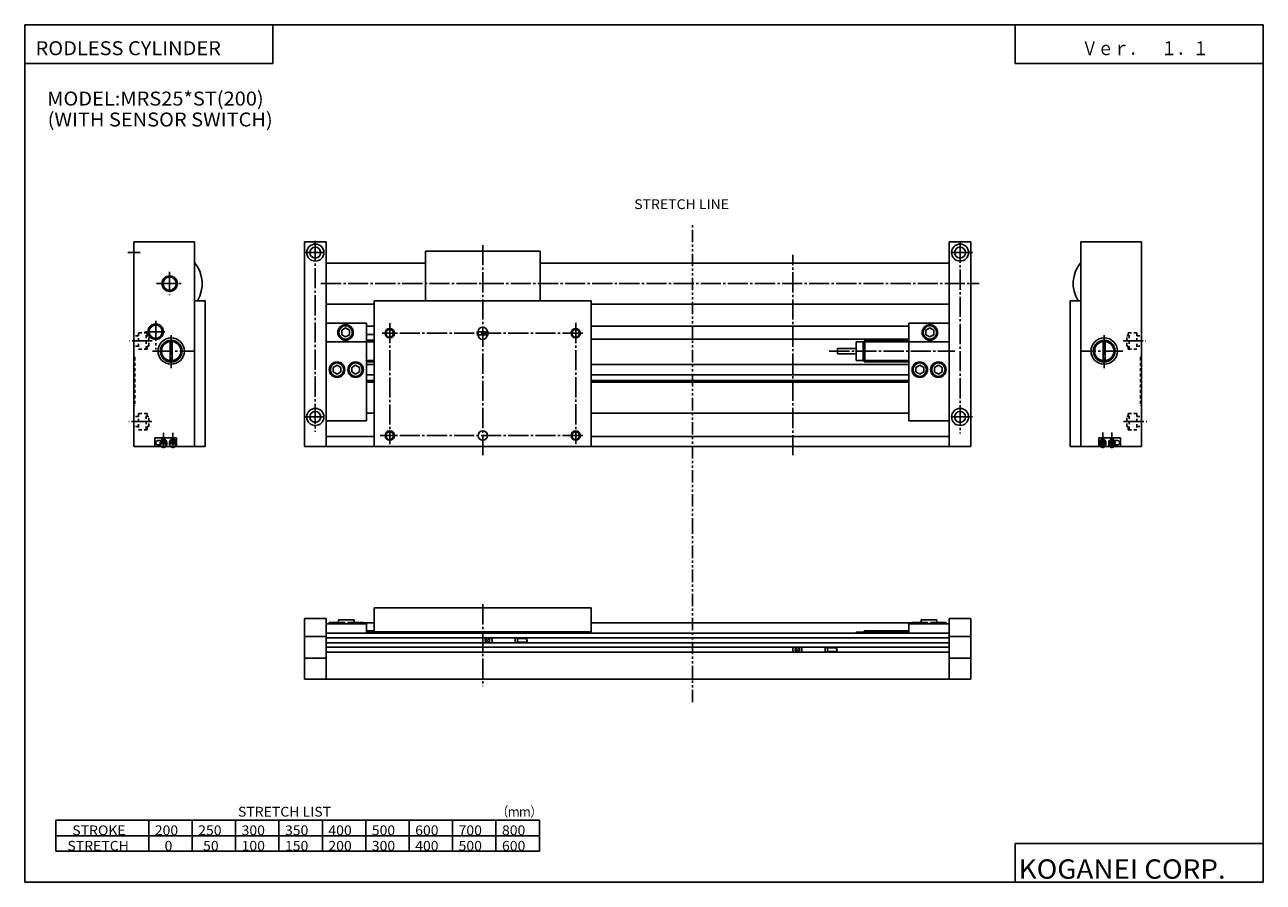
# Model space of a CAD drawing. Extents: x -399 to 400, y -277 to 276.
import ezdxf

# ---------------------------------------------------------------- set-up
doc = ezdxf.new("R2010")
doc.units = 0
doc.header["$MEASUREMENT"] = 0
for name, pattern in [('CENTER', [17.5, 13, -1.5, 1.5, -1.5]), ('DASHED', [3.5, 2, -1.5]), ('PHANTOM', [15.5, 8, -1.5, 1.5, -1.5, 1.5, -1.5])]:
    doc.linetypes.add(name, pattern=pattern)
doc.layers.get('0').update_dxf_attribs({"linetype": 'CONTINUOUS'})
doc.styles.get("Standard").update_dxf_attribs({"font": 'txt', "bigfont": 'BIGFONT'})

msp = doc.modelspace()

# ---------------------------------------------------------------- linework, layer by layer
for p, q in [((-399.25, 276.25), (-399.25, -276.75)), ((-399.25, 276.25), (399.799805, 276.25)), ((-239.25, 276.25), (-239.25, 251.25)), ((239.799988, 251.25), (239.799988, 276.25)), ((399.799805, 276.25), (399.799805, -276.75)), ((-399.25, 251.25), (-239.25, 251.25)), ((239.799988, 251.25), (399.799805, 251.25)), ((-328.781494, 136.314804), (-289.781494, 136.314804)), ((-328.781494, 136.314804), (-328.781494, 4.314804)), ((-289.781494, 136.314804), (-289.781494, 4.314804)), ((-218.781693, 136.314804), (-204.791687, 136.314804)), ((-218.781693, 4.314804), (-218.781693, 136.314804)), ((-204.791687, 4.314804), (-204.791687, 136.314804)), ((197.208313, 136.314804), (211.208313, 136.314804)), ((197.208313, 4.314804), (197.208313, 136.314804)), ((211.208313, 4.314804), (211.208313, 136.314804)), ((321.208252, 136.314804), (282.208252, 136.314804)), ((282.208252, 136.314804), (282.208252, 4.314804)), ((321.208252, 136.314804), (321.208252, 4.314804)), ((-140.791687, 98.314804), (-140.791687, 130.314804)), ((-140.791687, 130.314804), (-66.791687, 130.314804)), ((-66.791687, 98.314804), (-66.791687, 130.314804)), ((-204.791687, 122.514801), (-140.791687, 122.514801)), ((-66.791687, 122.514801), (197.208313, 122.514801)), ((-282.781494, 98.314804), (-289.781494, 98.314804)), ((-282.781494, 98.314804), (-282.781494, 4.314804)), ((-204.791687, 96.114807), (-173.791687, 96.114807)), ((-173.791687, 98.314804), (-33.791687, 98.314804)), ((-173.791687, 4.314804), (-173.791687, 98.314804)), ((-33.791687, 4.314804), (-33.791687, 98.314804)), ((-33.791687, 96.114807), (197.208313, 96.114807)), ((275.208252, 98.314804), (275.208252, 4.314804)), ((275.208252, 98.314804), (282.208252, 98.314804)), ((-178.791687, 83.814804), (-204.791687, 83.814804)), ((-194.784317, 79.254341), (-192.284317, 80.694344)), ((-192.284317, 80.694336), (-189.784302, 79.254341)), ((-178.791687, 20.814804), (-178.791687, 83.814804)), ((-178.791687, 81.814804), (-173.791687, 81.814804)), ((-33.791687, 81.814804), (171.208313, 81.814804)), ((171.208313, 83.814804), (197.208313, 83.814804)), ((171.208313, 20.814804), (171.208313, 83.814804)), ((182.215485, 79.254288), (184.715439, 80.69426)), ((184.715469, 80.694366), (187.215424, 79.254395)), ((-305.431519, 72.774811), (-305.431519, 58.844818)), ((-304.1315, 72.774811), (-304.1315, 58.844818)), ((-194.784317, 79.254333), (-194.784317, 76.374329)), ((-194.784317, 76.374329), (-192.284302, 74.934326)), ((-192.284302, 74.934341), (-189.784302, 76.374344)), ((-189.784317, 79.254333), (-189.784317, 76.374329)), ((-178.791687, 76.564804), (-173.791687, 76.564804)), ((-178.791687, 72.814804), (-173.791687, 72.814804)), ((-33.791687, 73.564804), (171.208313, 73.564804)), ((141.708298, 71.814819), (142.708282, 72.804817)), ((142.708313, 72.814804), (142.708313, 58.734818)), ((171.208313, 72.814804), (142.708313, 72.814804)), ((182.215393, 79.254333), (182.215393, 76.374329)), ((182.215561, 76.374321), (184.715515, 74.934349)), ((184.715408, 74.934227), (187.215561, 76.374321)), ((187.215393, 79.254333), (187.215393, 76.374329)), ((296.558258, 72.774811), (296.558258, 58.844818)), ((297.858276, 72.774811), (297.858276, 58.844818)), ((-178.791687, 71.814804), (-204.791687, 71.814804)), ((125.208313, 67.564804), (137.208313, 67.564804)), ((125.208313, 64.064804), (125.208313, 67.564804)), ((125.208313, 64.064804), (137.208313, 64.064804)), ((141.708313, 71.814804), (137.208313, 71.814804)), ((137.208313, 59.814804), (137.208313, 71.814804)), ((141.708313, 71.814804), (141.708313, 59.814804)), ((171.208313, 71.814804), (197.208313, 71.814804)), ((-200.284302, 55.254345), (-197.784302, 56.694347)), ((-197.784317, 56.694336), (-195.284302, 55.254337)), ((-188.284302, 55.254326), (-185.784302, 56.694328)), ((-185.784332, 56.694344), (-183.284302, 55.254337)), ((-178.791687, 58.814804), (-173.791687, 58.814804)), ((-178.791687, 57.064804), (-173.791687, 57.064804)), ((171.208313, 57.064804), (-33.791687, 57.064804)), ((141.708313, 59.814804), (137.208313, 59.814804)), ((141.70816, 59.814945), (142.708221, 58.81488)), ((171.208313, 58.814804), (142.708313, 58.814804)), ((175.715485, 55.254417), (178.215439, 56.694386)), ((178.215424, 56.694401), (180.715393, 55.254421)), ((187.715347, 55.254284), (190.2155, 56.694374)), ((190.215469, 56.694366), (192.715424, 55.254395)), ((-200.284317, 52.374329), (-197.784302, 50.934322)), ((-200.284302, 55.254333), (-200.284302, 52.374329)), ((-197.784302, 50.934326), (-195.284302, 52.374332)), ((-195.284317, 55.254333), (-195.284317, 52.374329)), ((-188.284317, 55.254333), (-188.284317, 52.374329)), ((-188.284317, 52.37434), (-185.784302, 50.934334)), ((-185.784286, 50.934334), (-183.284302, 52.374321)), ((-183.284317, 55.254333), (-183.284317, 52.374329)), ((-178.791687, 50.564804), (-173.791687, 50.564804)), ((171.208313, 50.564804), (-33.791687, 50.564804)), ((175.715393, 55.254333), (175.715393, 52.374329)), ((175.71553, 52.37434), (178.215485, 50.934368)), ((178.215378, 50.934372), (180.715332, 52.374344)), ((180.715393, 55.254333), (180.715393, 52.374329)), ((187.715393, 55.254333), (187.715393, 52.374329)), ((187.715576, 52.374306), (190.21553, 50.934334)), ((190.215454, 50.934361), (192.715408, 52.374332)), ((192.715393, 55.254333), (192.715393, 52.374329)), ((-178.791687, 46.814804), (-173.791687, 46.814804)), ((-178.791687, 45.814804), (-173.791687, 45.814804)), ((171.208313, 46.814804), (-33.791687, 46.814804)), ((171.208313, 45.814804), (-33.791687, 45.814804)), ((-178.791687, 25.814804), (-173.791687, 25.814804)), ((171.208313, 25.814804), (-33.791687, 25.814804)), ((-204.791687, 20.814804), (-178.791687, 20.814804)), ((171.208313, 20.814804), (197.208313, 20.814804)), ((-315.281494, 9.814804), (-315.281494, 4.314804)), ((-301.281494, 9.814804), (-315.281494, 9.814804)), ((-313.3815, 8.114807), (-311.501495, 8.114807)), ((-301.281494, 9.814804), (-301.281494, 4.314804)), ((-204.791687, 10.814804), (-173.791687, 10.814804)), ((-33.791687, 10.814804), (197.208313, 10.814804)), ((293.708252, 9.814804), (293.708252, 4.314804)), ((293.708252, 9.814804), (307.708252, 9.814804)), ((305.808258, 8.114807), (303.928253, 8.114807)), ((307.708252, 9.814804), (307.708252, 4.314804)), ((-311.3815, 4.314804), (-328.781494, 4.314804)), ((-311.8815, 5.314804), (-313.3815, 5.314804)), ((-311.8815, 5.314818), (-311.3815, 4.814817)), ((-311.3815, 4.814804), (-311.3815, 4.314804)), ((-308.181519, 4.814804), (-308.181519, 4.314804)), ((-305.3815, 4.314804), (-308.181519, 4.314804)), ((-307.681488, 5.314822), (-308.181488, 4.814821)), ((-307.681519, 5.314804), (-307.681519, 6.91481)), ((-305.8815, 5.314804), (-305.8815, 6.91481)), ((-305.8815, 5.314804), (-305.3815, 4.814804)), ((-305.3815, 4.814804), (-305.3815, 4.314804)), ((-301.681519, 5.314814), (-302.181519, 4.814813)), ((-302.181519, 4.814804), (-302.181519, 4.314804)), ((-282.781494, 4.314804), (-302.181519, 4.314804)), ((-301.681519, 5.314804), (-301.681519, 6.91481)), ((-218.781693, 4.314804), (211.208313, 4.314804)), ((275.208252, 4.314804), (294.608276, 4.314804)), ((294.108246, 5.314806), (294.608246, 4.814816)), ((294.108276, 5.314804), (294.108276, 6.91481)), ((294.608276, 4.814804), (294.608276, 4.314804)), ((298.308258, 5.314812), (297.808258, 4.814811)), ((297.808258, 4.814804), (297.808258, 4.314804)), ((297.808258, 4.314804), (300.608276, 4.314804)), ((298.308258, 5.314804), (298.308258, 6.91481)), ((300.108276, 5.314804), (300.108276, 6.91481)), ((300.108276, 5.314826), (300.608276, 4.814825)), ((300.608276, 4.814804), (300.608276, 4.314804)), ((304.308258, 5.314814), (303.808258, 4.814814)), ((303.808258, 4.814804), (303.808258, 4.314804)), ((303.808258, 4.314804), (321.208252, 4.314804)), ((304.308258, 5.314804), (305.808258, 5.314804)), ((-173.791687, -99.685181), (-173.791687, -115.185181)), ((-173.791687, -99.685181), (-33.791687, -99.685181)), ((-33.791687, -99.685181), (-33.791687, -115.185181)), ((-218.781693, -106.685181), (-204.791687, -106.685181)), ((-218.781693, -106.685181), (-218.781693, -145.685181)), ((-204.791687, -106.685181), (-204.791687, -145.685181)), ((-204.791687, -110.185181), (-178.791687, -110.185181)), ((-202.791687, -109.185181), (-192.791687, -109.185181)), ((-202.791687, -110.185181), (-202.791687, -109.185181)), ((-186.791687, -107.535187), (-196.791687, -107.535187)), ((-196.791687, -107.535187), (-196.791687, -109.185181)), ((-192.791687, -110.185181), (-192.791687, -109.185181)), ((-190.791687, -109.185181), (-180.791687, -109.185181)), ((-190.791687, -110.185181), (-190.791687, -109.185181)), ((-186.791687, -107.535187), (-186.791687, -109.185181)), ((-180.791687, -110.185181), (-180.791687, -109.185181)), ((-180.791687, -109.485184), (-173.791687, -109.485184)), ((-178.791687, -110.185181), (-178.791687, -116.185181)), ((-33.791687, -109.485184), (173.208313, -109.485184)), ((171.208313, -110.185181), (197.208313, -110.185181)), ((171.208313, -110.185181), (171.208313, -116.185181)), ((173.208313, -109.185181), (183.208313, -109.185181)), ((173.208313, -109.185181), (173.208313, -110.185181)), ((179.208313, -107.535187), (179.208313, -109.185181)), ((179.208313, -107.535187), (189.208313, -107.535187)), ((183.208313, -109.185181), (183.208313, -110.185181)), ((185.208313, -109.185181), (185.208313, -110.185181)), ((185.208313, -109.185181), (195.208313, -109.185181)), ((189.208313, -107.535187), (189.208313, -109.185181)), ((195.208313, -109.185181), (195.208313, -110.185181)), ((197.208313, -106.685181), (211.208313, -106.685181)), ((197.208313, -106.685181), (197.208313, -145.685181)), ((211.208313, -106.685181), (211.208313, -145.685181)), ((-218.781693, -118.185181), (-204.791687, -118.185181)), ((-204.791687, -116.185181), (197.208313, -116.185181)), ((-204.791687, -119.08519), (197.208313, -119.08519)), ((-173.791687, -114.685181), (-178.791687, -114.685181)), ((-173.791687, -115.185181), (-33.791687, -115.185181)), ((-167.791687, -116.185181), (-167.791687, -115.185181)), ((-117.791687, -116.185181), (-117.791687, -115.185181)), ((-89.791687, -116.185181), (-89.791687, -115.185181)), ((-39.791687, -116.185181), (-39.791687, -115.185181)), ((141.708313, -115.435181), (137.208313, -115.435181)), ((137.208313, -115.435181), (137.208313, -116.185181)), ((141.708191, -115.435303), (142.458282, -114.685211)), ((141.708313, -115.435181), (141.708313, -116.185181)), ((142.458313, -114.685181), (142.458313, -116.185181)), ((171.208313, -114.685181), (142.458313, -114.685181)), ((197.208313, -118.185181), (211.208313, -118.185181)), ((-204.791687, -122.285187), (197.208313, -122.285187)), ((-204.791687, -125.08519), (197.208313, -125.08519)), ((-218.781693, -132.185181), (-204.791687, -132.185181)), ((-204.791687, -128.285187), (197.208313, -128.285187)), ((197.208313, -132.185181), (211.208313, -132.185181)), ((-218.781693, -145.685181), (211.208313, -145.685181)), ((-379.25, -236.75), (-67.25, -236.75)), ((-379.25, -236.75), (-379.25, -256.75)), ((-319.25, -236.75), (-319.25, -256.75)), ((-291.25, -236.75), (-291.25, -256.75)), ((-263.25, -236.75), (-263.25, -256.75)), ((-235.25, -236.75), (-235.25, -256.75)), ((-207.25, -236.75), (-207.25, -256.75)), ((-179.25, -236.75), (-179.25, -256.75)), ((-151.25, -236.75), (-151.25, -256.75)), ((-123.25, -236.75), (-123.25, -256.75)), ((-95.25, -256.75), (-95.25, -236.75)), ((-67.25, -236.75), (-67.25, -256.75)), ((-379.25, -246.75), (-67.25, -246.75)), ((239.799988, -251.75), (399.799805, -251.75)), ((239.799988, -251.75), (239.799988, -276.75)), ((-379.25, -256.75), (-67.25, -256.75)), ((-399.25, -276.75), (399.799805, -276.75))]:
    msp.add_line(p, q)
at = {"color": 3, "linetype": 'PHANTOM'}
for p, q in [((31.47934, -49.936905), (31.47934, 147.864319)), ((31.47934, -160.66774), (31.47934, -49.936905))]:
    msp.add_line(p, q, dxfattribs=at)
at = {"color": 2, "linetype": 'CENTER'}
for p, q in [((-211.791687, 136.814804), (-211.791687, 13.662659)), ((-332.781494, 129.314804), (-324.781494, 129.314804)), ((-219.281693, 129.314804), (-204.291687, 129.314804)), ((-103.791687, -1.355194), (-103.791687, 135.214798)), ((212.198303, 129.314804), (196.708313, 129.314804)), ((204.208313, 135.814804), (204.208313, 12.617462)), ((96.208313, -1.355194), (96.208313, 127.834808)), ((-305.781494, 116.814804), (-305.781494, 101.814804)), ((-314.271484, 109.314819), (-298.281494, 109.314819)), ((-208.150208, 109.314819), (216.548401, 109.314819)), ((-314.781494, 85.314804), (-314.781494, 66.874817)), ((-163.791687, 83.862213), (-163.791687, 5.786407)), ((-43.791687, 83.97345), (-43.791687, 5.999283)), ((-316.951508, 72.314804), (-331.691498, 72.314804)), ((-321.781494, 78.314804), (-307.781494, 78.314804)), ((-304.781494, 76.174805), (-304.781494, 54.814804)), ((-39.291687, 77.314804), (-168.661697, 77.314804)), ((297.208252, 76.174805), (297.208252, 54.814804)), ((309.378265, 72.314804), (324.118256, 72.314804)), ((-316.781494, 65.814804), (-290.151489, 65.814804)), ((119.842834, 65.814804), (200.884338, 65.814804)), ((309.208252, 65.814804), (282.578247, 65.814804)), ((-317.291504, 20.314804), (-332.191498, 20.314804)), ((-219.281693, 23.314804), (-204.291687, 23.314804)), ((212.198303, 23.314804), (196.708313, 23.314804)), ((309.718262, 20.314804), (324.618256, 20.314804)), ((-39.291687, 11.314804), (-169.8517, 11.314804)), ((-103.791687, -97.515182), (-103.791687, -150.345184))]:
    msp.add_line(p, q, dxfattribs=at)
at = {"color": 2, "linetype": 'DASHED'}
for p, q in [((-325.781494, 75.564804), (-328.781494, 75.564804)), ((-320.281494, 77.564804), (-325.781494, 77.564804)), ((-325.781494, 77.564804), (-325.781494, 67.064804)), ((-320.931488, 67.064804), (-320.931488, 77.564804)), ((-320.281494, 75.564804), (-320.281494, 77.564804)), ((-319.281494, 75.564804), (-320.281494, 75.564804)), ((-319.281494, 69.064804), (-319.281494, 75.564804)), ((311.708252, 69.064804), (311.708252, 75.564804)), ((311.708252, 75.564804), (312.708252, 75.564804)), ((312.708252, 77.564804), (318.208252, 77.564804)), ((312.708252, 75.564804), (312.708252, 77.564804)), ((313.358246, 67.064804), (313.358246, 77.564804)), ((318.208252, 77.564804), (318.208252, 67.064804)), ((318.208252, 75.564804), (321.208252, 75.564804)), ((-325.781494, 69.064804), (-328.781494, 69.064804)), ((-320.281494, 67.064804), (-325.781494, 67.064804)), ((-319.281494, 69.064804), (-320.281494, 69.064804)), ((-320.281494, 67.064804), (-320.281494, 69.064804)), ((311.708252, 69.064804), (312.708252, 69.064804)), ((312.708252, 67.064804), (312.708252, 69.064804)), ((312.708252, 67.064804), (318.208252, 67.064804)), ((318.208252, 69.064804), (321.208252, 69.064804)), ((-328.781494, 62.304821), (-328.281494, 61.814819)), ((-328.281494, 61.814804), (-328.281494, 30.814804)), ((321.208252, 62.304836), (320.708252, 61.814831)), ((320.708252, 61.814804), (320.708252, 30.814804)), ((-328.781494, 30.314808), (-328.281494, 30.814808)), ((-320.281494, 25.564804), (-325.781494, 25.564804)), ((-325.781494, 25.564804), (-325.781494, 15.064804)), ((-320.931488, 15.064804), (-320.931488, 25.564804)), ((-320.281494, 23.564804), (-320.281494, 25.564804)), ((312.708252, 23.564804), (312.708252, 25.564804)), ((312.708252, 25.564804), (318.208252, 25.564804)), ((313.358246, 15.064804), (313.358246, 25.564804)), ((318.208252, 25.564804), (318.208252, 15.064804)), ((321.208252, 30.314796), (320.708252, 30.814796)), ((-325.781494, 23.564804), (-328.781494, 23.564804)), ((-325.781494, 17.064804), (-328.781494, 17.064804)), ((-319.281494, 23.564804), (-320.281494, 23.564804)), ((-319.281494, 17.064804), (-320.281494, 17.064804)), ((-320.281494, 15.064804), (-320.281494, 17.064804)), ((-319.281494, 17.064804), (-319.281494, 23.564804)), ((311.708252, 17.064804), (311.708252, 23.564804)), ((311.708252, 23.564804), (312.708252, 23.564804)), ((311.708252, 17.064804), (312.708252, 17.064804)), ((312.708252, 15.064804), (312.708252, 17.064804)), ((318.208252, 23.564804), (321.208252, 23.564804)), ((318.208252, 17.064804), (321.208252, 17.064804)), ((-320.281494, 15.064804), (-325.781494, 15.064804)), ((312.708252, 15.064804), (318.208252, 15.064804))]:
    msp.add_line(p, q, dxfattribs=at)
at = {"color": 1, "linetype": 'CENTER'}
for p, q in [((-107.551697, 78.314804), (-100.001694, 78.314804)), ((-107.551697, 76.314804), (-100.001694, 76.314804)), ((-309.781494, 13.16481), (-309.781494, 3.104813)), ((-303.781494, 13.16481), (-303.781494, 3.104813)), ((296.208252, 13.194809), (296.208252, 3.124817)), ((302.208252, 13.194809), (302.208252, 3.124817)), ((297.854706, 6.534805), (294.565247, 6.534805)), ((296.943542, 6.984818), (295.455841, 6.984818)), ((296.943542, 6.084808), (295.455841, 6.084808)), ((303.854706, 6.534805), (300.565247, 6.534805)), ((302.943542, 6.984818), (301.455841, 6.984818)), ((302.943542, 6.084808), (301.455841, 6.084808))]:
    msp.add_line(p, q, dxfattribs=at)
at = {"color": 4}
for p, q in [((-106.791687, 78.314804), (-106.791687, 76.314804)), ((-100.791687, 78.314804), (-100.791687, 76.314804)), ((-310.781494, 8.764812), (-311.031494, 8.514818)), ((-311.031494, 6.784805), (-311.031494, 8.514816)), ((-308.781494, 8.764816), (-310.781494, 8.764816)), ((-308.781494, 8.764812), (-308.531494, 8.514819)), ((-308.531494, 6.784805), (-308.531494, 8.514816)), ((-304.781494, 8.764809), (-305.031494, 8.5148)), ((-305.031494, 6.784805), (-305.031494, 8.514816)), ((-302.781494, 8.764816), (-304.781494, 8.764816)), ((-302.781494, 8.764814), (-302.531494, 8.514822)), ((-302.531494, 6.784805), (-302.531494, 8.514816)), ((295.208252, 8.764812), (294.958252, 8.514819)), ((294.958252, 8.354813), (294.958252, 8.514816)), ((295.208252, 8.764816), (295.958008, 8.764816)), ((296.458496, 8.764816), (297.208252, 8.764816)), ((297.208252, 8.76481), (297.458252, 8.514812)), ((297.458252, 8.354355), (297.458252, 8.514816)), ((301.208252, 8.764819), (300.958252, 8.514815)), ((300.958252, 8.354813), (300.958252, 8.514816)), ((301.208252, 8.764816), (301.958008, 8.764816)), ((302.458496, 8.764816), (303.208252, 8.764816)), ((303.208252, 8.764814), (303.458252, 8.514812)), ((303.458252, 8.354355), (303.458252, 8.514816)), ((-311.831482, 5.284805), (-311.831482, 6.734818)), ((-307.731506, 5.984818), (-311.831482, 5.984818)), ((-311.831482, 5.284817), (-311.281494, 4.734812)), ((-311.781494, 6.184814), (-311.781494, 6.684814)), ((-307.8815, 6.784805), (-311.681519, 6.784805)), ((-307.8815, 6.084808), (-311.681519, 6.084808)), ((-311.281494, 4.184814), (-311.281494, 4.734818)), ((-308.281494, 4.174805), (-311.281494, 4.174805)), ((-311.031494, 5.984818), (-311.031494, 6.084808)), ((-311.031494, 4.014816), (-311.031494, 4.174805)), ((-311.031494, 4.014812), (-310.781494, 3.764815)), ((-308.781494, 3.764816), (-310.781494, 3.764816)), ((-308.531494, 4.01481), (-308.781494, 3.764801)), ((-308.531494, 5.984818), (-308.531494, 6.084808)), ((-308.531494, 4.014816), (-308.531494, 4.174805)), ((-307.731506, 5.284808), (-308.281494, 4.734803)), ((-308.281494, 4.184814), (-308.281494, 4.734818)), ((-307.781494, 6.184814), (-307.781494, 6.684814)), ((-307.731506, 5.284805), (-307.731506, 6.734818)), ((-305.831512, 5.284829), (-305.281494, 4.734828)), ((-305.831482, 5.284805), (-305.831482, 6.734818)), ((-301.731506, 5.984818), (-305.831482, 5.984818)), ((-305.781494, 6.184814), (-305.781494, 6.684814)), ((-301.8815, 6.784805), (-305.681519, 6.784805)), ((-301.8815, 6.084808), (-305.681519, 6.084808)), ((-305.281494, 4.184814), (-305.281494, 4.734818)), ((-302.281494, 4.174805), (-305.281494, 4.174805)), ((-305.031494, 5.984818), (-305.031494, 6.084808)), ((-305.031494, 4.014816), (-305.031494, 4.174805)), ((-305.031494, 4.01482), (-304.781494, 3.764811)), ((-302.781494, 3.764816), (-304.781494, 3.764816)), ((-302.531494, 4.014821), (-302.781494, 3.764829)), ((-302.531494, 5.984818), (-302.531494, 6.084808)), ((-302.531494, 4.014816), (-302.531494, 4.174805)), ((-301.731506, 5.284817), (-302.281494, 4.734812)), ((-302.281494, 4.184814), (-302.281494, 4.734818)), ((-301.781494, 6.184814), (-301.781494, 6.684814)), ((-301.731506, 5.284805), (-301.731506, 6.734818)), ((294.158264, 5.284805), (294.158264, 6.734818)), ((294.158264, 5.28481), (294.708252, 4.734815)), ((294.708252, 4.184814), (294.708252, 4.734818)), ((294.708252, 4.234818), (294.708252, 4.684814)), ((294.708252, 4.184814), (297.708252, 4.184814)), ((294.958252, 4.014816), (294.958252, 4.184814)), ((294.958252, 4.014821), (295.208252, 3.764828)), ((295.208252, 3.764816), (297.208252, 3.764816)), ((297.458252, 4.01483), (297.208252, 3.764821)), ((297.458252, 4.014816), (297.458252, 4.184814)), ((298.25827, 5.28482), (297.708252, 4.73483)), ((297.708252, 4.184814), (297.708252, 4.734818)), ((297.708252, 4.234818), (297.708252, 4.684814)), ((298.25824, 5.284805), (298.25824, 6.734818)), ((300.158264, 5.284805), (300.158264, 6.734818)), ((300.158264, 5.284804), (300.708252, 4.734809)), ((300.708252, 4.184814), (300.708252, 4.734818)), ((300.708252, 4.234818), (300.708252, 4.684814)), ((300.708252, 4.184814), (303.708252, 4.184814)), ((300.958252, 4.014816), (300.958252, 4.184814)), ((300.958252, 4.01481), (301.208252, 3.764802)), ((301.208252, 3.764816), (303.208252, 3.764816)), ((303.458252, 4.014823), (303.208252, 3.764825)), ((303.458252, 4.014816), (303.458252, 4.184814)), ((304.25824, 5.284814), (303.708252, 4.734819)), ((303.708252, 4.184814), (303.708252, 4.734818)), ((303.708252, 4.234818), (303.708252, 4.684814)), ((304.25824, 5.284805), (304.25824, 6.734818)), ((-103.784332, -122.28566), (-103.784332, -119.085648)), ((-97.784332, -122.28566), (-97.784332, -119.085648)), ((-82.784332, -122.28566), (-82.784332, -119.085648)), ((-82.784325, -119.085655), (-81.284325, -119.495651)), ((-81.284332, -119.495651), (-75.229324, -119.495651)), ((-81.284332, -121.875656), (-81.284332, -119.495651)), ((-101.564339, -121.45565), (-100.014336, -119.915642)), ((-101.564316, -119.915649), (-100.01432, -121.455643)), ((-82.784325, -122.285645), (-81.284325, -121.875648)), ((-81.284332, -121.875656), (-75.229324, -121.875656)), ((96.215637, -128.28566), (96.215637, -125.085648)), ((98.435669, -125.915649), (99.985657, -127.45565)), ((98.435684, -127.45565), (99.98568, -125.915649)), ((102.215637, -128.28566), (102.215637, -125.085648)), ((117.215546, -125.085625), (118.715446, -125.49559)), ((117.215637, -128.28566), (117.215637, -125.085648)), ((118.715637, -125.495651), (124.770569, -125.495651)), ((118.715637, -127.875656), (118.715637, -125.495651)), ((117.215446, -128.28569), (118.715599, -127.875656)), ((118.715637, -127.875656), (124.770569, -127.875656))]:
    msp.add_line(p, q, dxfattribs=at)
at = {"linetype": 'DASHED'}
for p, q in [((-204.791687, 66.464813), (-204.791687, 71.814804)), ((-204.791687, 59.814804), (-204.791687, 65.16481))]:
    msp.add_line(p, q, dxfattribs=at)
at = {"color": 2}
for p, q in [((-178.791687, 71.814804), (-173.791687, 71.814804)), ((171.208313, 71.814804), (141.708313, 71.814804)), ((-178.791687, 59.814804), (-173.791687, 59.814804)), ((171.208313, 59.814804), (141.708313, 59.814804)), ((-173.791687, -115.435181), (-178.791687, -115.435181)), ((171.208313, -115.435181), (141.708313, -115.435181))]:
    msp.add_line(p, q, dxfattribs=at)
at = {"color": 1}
for p, q in [((-310.781494, 6.784805), (-310.781494, 8.764816)), ((-308.781494, 6.784805), (-308.781494, 8.764816)), ((-304.781494, 6.784805), (-304.781494, 8.764816)), ((-302.781494, 6.784805), (-302.781494, 8.764816)), ((295.208252, 8.519531), (295.208252, 8.764816)), ((297.208252, 8.519196), (297.208252, 8.764816)), ((301.208252, 8.519531), (301.208252, 8.764816)), ((303.208252, 8.519196), (303.208252, 8.764816)), ((-310.781494, 5.984818), (-310.781494, 6.084808)), ((-310.781494, 3.764816), (-310.781494, 4.174805)), ((-308.781494, 5.984818), (-308.781494, 6.084808)), ((-308.781494, 3.764816), (-308.781494, 4.174805)), ((-304.781494, 5.984818), (-304.781494, 6.084808)), ((-304.781494, 3.764816), (-304.781494, 4.174805)), ((-302.781494, 5.984818), (-302.781494, 6.084808)), ((-302.781494, 3.764816), (-302.781494, 4.174805)), ((295.208252, 3.764816), (295.208252, 4.184814)), ((297.208252, 3.764816), (297.208252, 4.184814)), ((301.208252, 3.764816), (301.208252, 4.184814)), ((303.208252, 3.764816), (303.208252, 4.184814))]:
    msp.add_line(p, q, dxfattribs=at)
for centre, radius in [((-211.784302, 129.314331), 5.5), ((204.215393, 129.314331), 5.5), ((-305.784241, 109.314423), 4.25), ((-314.78421, 78.314407), 4.25), ((-192.284317, 77.814331), 5), ((-192.284317, 77.814331), 5), ((-192.284317, 77.814331), 4.307179), ((184.715393, 77.814331), 5), ((184.715393, 77.814331), 5), ((184.715393, 77.814331), 4.307179), ((-304.784241, 65.814407), 8.5), ((-304.784241, 65.814407), 7), ((-163.791687, 77.314804), 2.4585), ((-43.791687, 77.314804), 2.4585), ((297.210999, 65.814407), 8.5), ((297.210999, 65.814407), 7), ((-197.784302, 53.814331), 5), ((-197.784302, 53.814331), 4.307179), ((-185.784317, 53.814331), 5), ((-185.784317, 53.814331), 4.307179), ((178.215393, 53.814331), 5), ((178.215393, 53.814331), 4.307179), ((190.215393, 53.814331), 5), ((190.215393, 53.814331), 4.307179), ((-211.784302, 23.314331), 5.5), ((204.215393, 23.314331), 5.5), ((-163.791687, 11.314804), 2.4585), ((-43.791687, 11.314804), 2.4585)]:
    msp.add_circle(centre, radius)
at = {"linetype": 'Continuous'}
for centre in [(-211.784302, 129.314331), (204.208313, 129.314804), (-211.791687, 23.314804), (204.208313, 23.314804)]:
    msp.add_circle(centre, 3.5, dxfattribs=at)
at = {"color": 2}
for centre, radius in [((-305.784241, 109.314423), 5), ((-314.78421, 78.314407), 5), ((-163.784317, 77.314331), 3), ((-43.784332, 77.314331), 3), ((-304.784241, 65.814407), 6.25), ((297.210999, 65.814407), 6.25), ((-163.784317, 11.314331), 3), ((-43.784332, 11.314331), 3)]:
    msp.add_circle(centre, radius, dxfattribs=at)
at = {"color": 4}
for centre, radius in [((-103.784332, 11.314331), 3), ((296.208252, 6.534805), 1.299999), ((296.208252, 6.984818), 0.45), ((296.208252, 6.084808), 0.45), ((296.208252, 6.984818), 0.25), ((296.208252, 6.084808), 0.25), ((302.208252, 6.534805), 1.299999), ((302.208252, 6.984818), 0.45), ((302.208252, 6.084808), 0.45), ((302.208252, 6.984818), 0.25), ((302.208252, 6.084808), 0.25), ((-100.784332, -120.685654), 1.5), ((99.215637, -126.685654), 1.5)]:
    msp.add_circle(centre, radius, dxfattribs=at)
for centre, radius, start, end in [((-305.784119, 109.312744), 21.002377, 328.422485, 40.364265), ((298.210876, 109.312744), 21.002367, 139.635742, 211.577499), ((-313.3815, 6.714813), 1.400002, 90, 270), ((-309.780487, 6.913193), 2.099, 0.044242, 145.076935), ((-303.781494, 6.91481), 2.100006, 0, 179.999954), ((296.208252, 6.91481), 2.100006, 0, 179.999954), ((302.207245, 6.913193), 2.098991, 34.923038, 179.955765), ((305.808258, 6.714813), 1.400002, 270, 90)]:
    msp.add_arc(centre, radius, start, end)
for centre, radius, start, end in [((-103.791687, 78.314804), 3, 0, 180), ((-103.791687, 76.314804), 3, 180, 0), ((-309.785339, 6.731903), 2.046154, 127.51889, 179.918442), ((-309.781921, 6.729797), 2.050421, 0.140173, 52.422897), ((-303.785339, 6.731903), 2.046154, 127.51889, 179.918442), ((-303.781921, 6.729797), 2.050421, 0.140173, 52.422897), ((296.208252, 6.730148), 2.049988, 0, 179.999954), ((302.208252, 6.730148), 2.049988, 0, 179.999954), ((-311.682587, 6.685898), 0.098925, 89.381348, 180.626175), ((-311.683044, 6.183273), 0.098462, 179.102051, 270.90564), ((-307.882629, 6.185928), 0.101117, 270.622528, 359.370148), ((-307.883057, 6.683258), 0.101574, 0.880651, 89.122025), ((-305.682587, 6.685898), 0.098925, 89.381348, 180.626175), ((-305.683044, 6.183273), 0.098462, 179.102051, 270.90564), ((-301.882629, 6.185928), 0.101117, 270.622528, 359.370148), ((-301.883057, 6.683258), 0.101574, 0.880651, 89.122025)]:
    msp.add_arc(centre, radius, start, end, dxfattribs=at)
at = {"color": 1}
for centre, radius, start, end in [((-74.468903, -120.090652), 0.965546, 141.95845, 218.04155), ((-75.990616, -121.280655), 0.966225, 321.98996, 38.010052), ((125.531555, -126.090652), 0.965979, 141.978516, 218.021484), ((124.009583, -127.280655), 0.965979, 321.978516, 38.021477)]:
    msp.add_arc(centre, radius, start, end, dxfattribs=at)

# ---------------------------------------------------------------- texts
for s, height, width, p in [('RODLESS CYLINDER', 9, 1.052632, (-392.285309, 256.649994)), ('Ｖｅｒ．\u3000１．１', 9, 0.833333, (282.764496, 256.649994)), ('MODEL:MRS25*ST(200)', 9, 1.052632, (-384.785309, 224.149994)), ('(WITH SENSOR SWITCH)', 9, 1.052632, (-384.484375, 210.649994)), ('STRETCH LIST', 6.3, 1.052632, (-261.699707, -234.419998)), ('（ｍｍ）', 6.3, 0.833333, (-94.499718, -234.419998)), ('STROKE', 6.3, 1.052632, (-368.58905, -246.419998)), ('200', 6.3, 1.052632, (-315.349731, -246.419998)), ('250', 6.3, 1.052632, (-287.349731, -246.419998)), ('300', 6.3, 1.052632, (-259.349731, -246.419998)), ('350', 6.3, 1.052632, (-231.349716, -246.419998)), ('400', 6.3, 1.052632, (-203.349716, -246.419998)), ('500', 6.3, 1.052632, (-175.349716, -246.419998)), ('600', 6.3, 1.052632, (-147.349716, -246.419998)), ('700', 6.3, 1.052632, (-119.349716, -246.419998)), ('800', 6.3, 1.052632, (-91.349716, -246.419998)), ('STRETCH', 6.3, 1.052632, (-371.739075, -256.420013)), ('0', 6.3, 1.052632, (-309.049713, -256.420013)), ('50', 6.3, 1.052632, (-284.199707, -256.420013)), ('100', 6.3, 1.052632, (-259.349731, -256.420013)), ('150', 6.3, 1.052632, (-231.349716, -256.420013)), ('200', 6.3, 1.052632, (-203.349716, -256.420013)), ('300', 6.3, 1.052632, (-175.349716, -256.420013)), ('400', 6.3, 1.052632, (-147.349716, -256.420013)), ('500', 6.3, 1.052632, (-119.349716, -256.420013)), ('600', 6.3, 1.052632, (-91.349716, -256.420013)), ('KOGANEI CORP.', 12.5, 1.052632, (242.014633, -274.5))]:
    msp.add_text(s, height=height, dxfattribs=dict(width=width)).set_placement(p)
at = {"color": 3, "width": 1.052632}
msp.add_text('STRETCH LINE', height=6.3, dxfattribs=at).set_placement((-6.023967, 157.390594))

doc.saveas('drawing.dxf')
